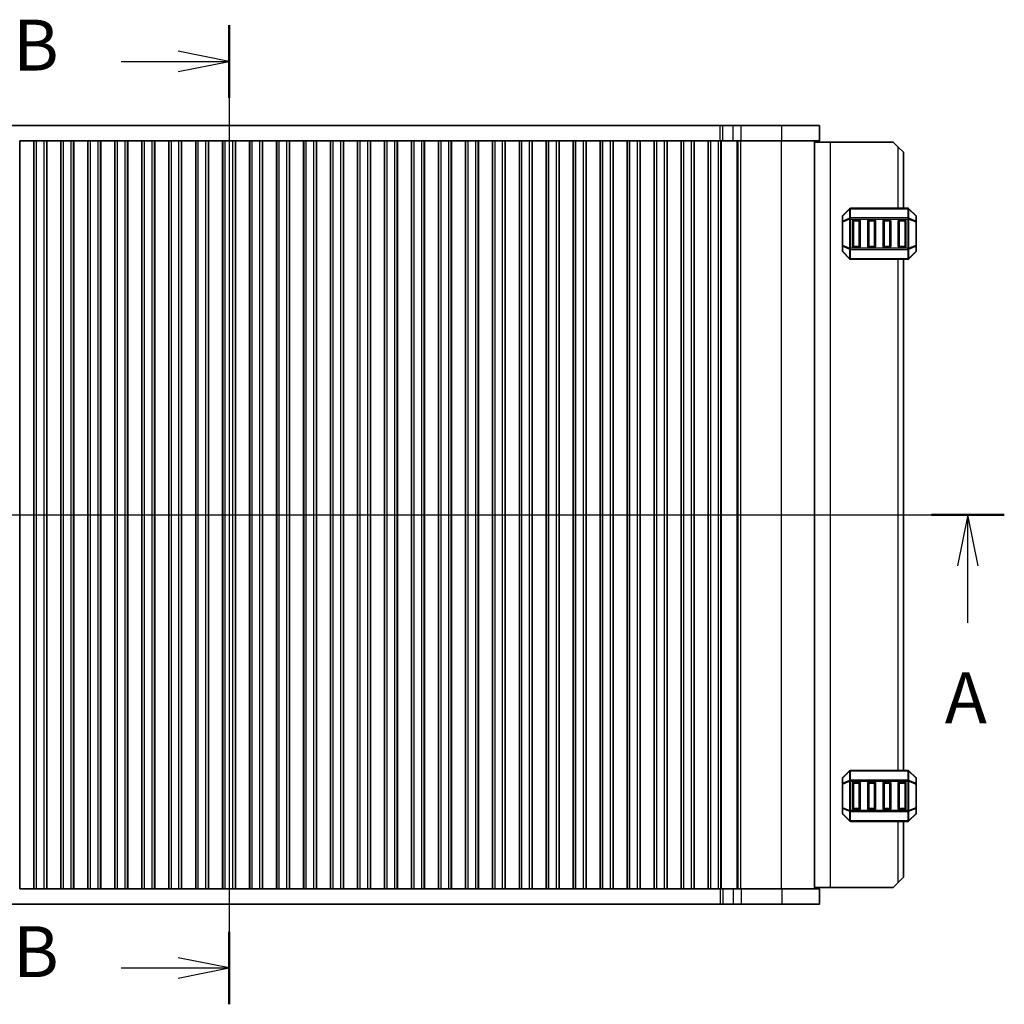
# Model space of a CAD drawing. Units: millimetres. Extents: x 0 to 6772, y 0 to 1124.
# Drawn here: x 1835 to 2028, y 648 to 841 of the extents above; entities that cross this region are included whole.
import ezdxf

# ---------------------------------------------------------------- set-up
doc = ezdxf.new("R2010")
doc.units = ezdxf.units.MM
for name, color, linetype, lineweight in [('Section Line (ISO)', 7, 'Continuous', 25), ('Visible (ISO)', 7, 'Continuous', 35), ('Visible Narrow (ISO)', 7, 'Continuous', 25)]:
    doc.layers.add(name, color=color, linetype=linetype, lineweight=lineweight)
doc.styles.add('Note Text (TK)', font='txt')

# ---------------------------------------------------------------- blocks, each defined once
blk = doc.blocks.new('2dTransSection0')
at = {"layer": 'Section Line (ISO)', "linetype": 'Continuous'}
for p, q in [((145.86, 193.971), (222.023, 193.971)), ((147.652, 193.971), (147.152, 191.471)), ((147.652, 191.471), (147.652, 193.971)), ((148.152, 191.471), (147.652, 193.971)), ((220.231, 193.971), (219.731, 191.471)), ((220.231, 191.471), (220.231, 193.971)), ((220.731, 191.471), (220.231, 193.971)), ((147.652, 188.66), (147.652, 191.471)), ((220.231, 188.66), (220.231, 191.471))]:
    blk.add_line(p, q, dxfattribs=at)
at = {"layer": 'Section Line (ISO)', "linetype": 'Continuous', "lineweight": 50}
for p, q in [((145.86, 193.971), (149.443, 193.971)), ((218.439, 193.971), (222.023, 193.971))]:
    blk.add_line(p, q, dxfattribs=at)
at = {"layer": 'Section Line (ISO)', "char_height": 2.5, "attachment_point": 7, "style": 'Note Text (TK)'}
for insert in [(146.515, 182.942), (219.095, 182.942)]:
    blk.add_mtext('A', dxfattribs=dict(at, insert=insert))
blk = doc.blocks.new('2dTransSection1')
at = {"layer": 'Section Line (ISO)', "linetype": 'Continuous'}
for p, q in [((183.942, 218.03), (183.942, 169.919)), ((183.942, 216.246), (181.442, 216.746)), ((178.633, 216.246), (181.442, 216.246)), ((181.442, 216.246), (183.942, 216.246)), ((181.442, 215.746), (183.942, 216.246)), ((183.942, 171.703), (181.442, 172.203)), ((178.633, 171.703), (181.442, 171.703)), ((181.442, 171.703), (183.942, 171.703)), ((181.442, 171.203), (183.942, 171.703))]:
    blk.add_line(p, q, dxfattribs=at)
at = {"layer": 'Section Line (ISO)', "linetype": 'Continuous', "lineweight": 50}
for p, q in [((183.942, 218.03), (183.942, 214.462)), ((183.942, 173.486), (183.942, 169.919))]:
    blk.add_line(p, q, dxfattribs=at)
at = {"layer": 'Section Line (ISO)', "char_height": 2.5, "attachment_point": 7, "style": 'Note Text (TK)'}
for insert in [(173.331, 215.018), (173.331, 170.474)]:
    blk.add_mtext('B', dxfattribs=dict(at, insert=insert))

msp = doc.modelspace()

# ---------------------------------------------------------------- linework, layer by layer
at = {"layer": 'Visible (ISO)'}
for p, q in [((1779.2442, 820.3854), (1972.2887, 820.3854)), ((1972.2887, 820.3854), (1972.7738, 820.3854)), ((1972.7738, 820.3854), (1974.8007, 820.3854)), ((1976.3733, 820.3854), (1974.8007, 820.3854)), ((1976.3733, 820.3854), (1984.3917, 820.3854)), ((1991.7664, 820.3854), (1984.3917, 820.3854)), ((1991.7664, 817.3854), (1991.7664, 820.3854)), ((1834.6379, 817.3854), (1834.6164, 817.3854)), ((1834.6379, 817.3854), (1837.3949, 817.3854)), ((1834.6379, 670.3854), (1834.6379, 817.3854)), ((1837.4164, 817.3854), (1837.3949, 817.3854)), ((1837.3949, 670.3854), (1837.3949, 817.3854)), ((1837.9164, 817.3854), (1837.4164, 817.3854)), ((1837.4164, 670.3854), (1837.4164, 817.3854)), ((1837.9164, 817.3854), (1839.4164, 817.3854)), ((1839.9164, 817.3854), (1839.4164, 817.3854)), ((1839.9379, 817.3854), (1839.9164, 817.3854)), ((1839.9164, 670.3854), (1839.9164, 817.3854)), ((1839.9379, 817.3854), (1842.6949, 817.3854)), ((1839.9379, 670.3854), (1839.9379, 817.3854)), ((1842.7164, 817.3854), (1842.6949, 817.3854)), ((1842.6949, 670.3854), (1842.6949, 817.3854)), ((1843.2164, 817.3854), (1842.7164, 817.3854)), ((1842.7164, 670.3854), (1842.7164, 817.3854)), ((1843.2164, 817.3854), (1844.7164, 817.3854)), ((1845.2164, 817.3854), (1844.7164, 817.3854)), ((1845.2379, 817.3854), (1845.2164, 817.3854)), ((1845.2164, 670.3854), (1845.2164, 817.3854)), ((1845.2379, 817.3854), (1847.9949, 817.3854)), ((1845.2379, 670.3854), (1845.2379, 817.3854)), ((1848.0164, 817.3854), (1847.9949, 817.3854)), ((1847.9949, 670.3854), (1847.9949, 817.3854)), ((1848.5164, 817.3854), (1848.0164, 817.3854)), ((1848.0164, 670.3854), (1848.0164, 817.3854)), ((1848.5164, 817.3854), (1850.0164, 817.3854)), ((1850.5164, 817.3854), (1850.0164, 817.3854)), ((1850.5379, 817.3854), (1850.5164, 817.3854)), ((1850.5164, 670.3854), (1850.5164, 817.3854)), ((1850.5379, 817.3854), (1853.2949, 817.3854)), ((1850.5379, 670.3854), (1850.5379, 817.3854)), ((1853.3164, 817.3854), (1853.2949, 817.3854)), ((1853.2949, 670.3854), (1853.2949, 817.3854)), ((1853.8164, 817.3854), (1853.3164, 817.3854)), ((1853.3164, 670.3854), (1853.3164, 817.3854)), ((1853.8164, 817.3854), (1855.3164, 817.3854)), ((1855.8164, 817.3854), (1855.3164, 817.3854)), ((1855.8379, 817.3854), (1855.8164, 817.3854)), ((1855.8164, 670.3854), (1855.8164, 817.3854)), ((1855.8379, 817.3854), (1858.5949, 817.3854)), ((1855.8379, 670.3854), (1855.8379, 817.3854)), ((1858.6164, 817.3854), (1858.5949, 817.3854)), ((1858.5949, 670.3854), (1858.5949, 817.3854)), ((1859.1164, 817.3854), (1858.6164, 817.3854)), ((1858.6164, 670.3854), (1858.6164, 817.3854)), ((1859.1164, 817.3854), (1860.6164, 817.3854)), ((1861.1164, 817.3854), (1860.6164, 817.3854)), ((1861.1379, 817.3854), (1861.1164, 817.3854)), ((1861.1164, 670.3854), (1861.1164, 817.3854)), ((1861.1379, 817.3854), (1863.8949, 817.3854)), ((1861.1379, 670.3854), (1861.1379, 817.3854)), ((1863.9164, 817.3854), (1863.8949, 817.3854)), ((1863.8949, 670.3854), (1863.8949, 817.3854)), ((1864.4164, 817.3854), (1863.9164, 817.3854)), ((1863.9164, 670.3854), (1863.9164, 817.3854)), ((1864.4164, 817.3854), (1865.9164, 817.3854)), ((1866.4164, 817.3854), (1865.9164, 817.3854)), ((1866.4379, 817.3854), (1866.4164, 817.3854)), ((1866.4164, 670.3854), (1866.4164, 817.3854)), ((1866.4379, 817.3854), (1869.1949, 817.3854)), ((1866.4379, 670.3854), (1866.4379, 817.3854)), ((1869.2164, 817.3854), (1869.1949, 817.3854)), ((1869.1949, 670.3854), (1869.1949, 817.3854)), ((1869.7164, 817.3854), (1869.2164, 817.3854)), ((1869.2164, 670.3854), (1869.2164, 817.3854)), ((1869.7164, 817.3854), (1871.2164, 817.3854)), ((1871.7164, 817.3854), (1871.2164, 817.3854)), ((1871.7379, 817.3854), (1871.7164, 817.3854)), ((1871.7164, 670.3854), (1871.7164, 817.3854)), ((1871.7379, 817.3854), (1874.4949, 817.3854)), ((1871.7379, 670.3854), (1871.7379, 817.3854)), ((1874.5164, 817.3854), (1874.4949, 817.3854)), ((1874.4949, 670.3854), (1874.4949, 817.3854)), ((1875.0164, 817.3854), (1874.5164, 817.3854)), ((1874.5164, 670.3854), (1874.5164, 817.3854)), ((1875.0164, 817.3854), (1876.5164, 817.3854)), ((1877.0164, 817.3854), (1876.5164, 817.3854)), ((1877.0379, 817.3854), (1877.0164, 817.3854)), ((1877.0164, 670.3854), (1877.0164, 817.3854)), ((1877.0379, 817.3854), (1879.7949, 817.3854)), ((1877.0379, 670.3854), (1877.0379, 817.3854)), ((1879.8164, 817.3854), (1879.7949, 817.3854)), ((1879.7949, 670.3854), (1879.7949, 817.3854)), ((1880.3164, 817.3854), (1879.8164, 817.3854)), ((1879.8164, 670.3854), (1879.8164, 817.3854)), ((1880.3164, 817.3854), (1881.8164, 817.3854)), ((1882.3164, 817.3854), (1881.8164, 817.3854)), ((1882.3379, 817.3854), (1882.3164, 817.3854)), ((1882.3164, 670.3854), (1882.3164, 817.3854)), ((1882.3379, 817.3854), (1885.0949, 817.3854)), ((1882.3379, 670.3854), (1882.3379, 817.3854)), ((1885.1164, 817.3854), (1885.0949, 817.3854)), ((1885.0949, 670.3854), (1885.0949, 817.3854)), ((1885.6164, 817.3854), (1885.1164, 817.3854)), ((1885.1164, 670.3854), (1885.1164, 817.3854)), ((1885.6164, 817.3854), (1887.1164, 817.3854)), ((1887.6164, 817.3854), (1887.1164, 817.3854)), ((1887.6379, 817.3854), (1887.6164, 817.3854)), ((1887.6164, 670.3854), (1887.6164, 817.3854)), ((1887.6379, 817.3854), (1890.3949, 817.3854)), ((1887.6379, 670.3854), (1887.6379, 817.3854)), ((1890.4164, 817.3854), (1890.3949, 817.3854)), ((1890.3949, 670.3854), (1890.3949, 817.3854)), ((1890.9164, 817.3854), (1890.4164, 817.3854)), ((1890.4164, 670.3854), (1890.4164, 817.3854)), ((1890.9164, 817.3854), (1892.4164, 817.3854)), ((1892.9164, 817.3854), (1892.4164, 817.3854)), ((1892.9379, 817.3854), (1892.9164, 817.3854)), ((1892.9164, 670.3854), (1892.9164, 817.3854)), ((1892.9379, 817.3854), (1895.6949, 817.3854)), ((1892.9379, 670.3854), (1892.9379, 817.3854)), ((1895.7164, 817.3854), (1895.6949, 817.3854)), ((1895.6949, 670.3854), (1895.6949, 817.3854)), ((1896.2164, 817.3854), (1895.7164, 817.3854)), ((1895.7164, 670.3854), (1895.7164, 817.3854)), ((1896.2164, 817.3854), (1897.7164, 817.3854)), ((1898.2164, 817.3854), (1897.7164, 817.3854)), ((1898.2379, 817.3854), (1898.2164, 817.3854)), ((1898.2164, 670.3854), (1898.2164, 817.3854)), ((1898.2379, 817.3854), (1900.9949, 817.3854)), ((1898.2379, 670.3854), (1898.2379, 817.3854)), ((1901.0164, 817.3854), (1900.9949, 817.3854)), ((1900.9949, 670.3854), (1900.9949, 817.3854)), ((1901.5164, 817.3854), (1901.0164, 817.3854)), ((1901.0164, 670.3854), (1901.0164, 817.3854)), ((1901.5164, 817.3854), (1903.0164, 817.3854)), ((1903.5164, 817.3854), (1903.0164, 817.3854)), ((1903.5379, 817.3854), (1903.5164, 817.3854)), ((1903.5164, 670.3854), (1903.5164, 817.3854)), ((1903.5379, 817.3854), (1906.2949, 817.3854)), ((1903.5379, 670.3854), (1903.5379, 817.3854)), ((1906.3164, 817.3854), (1906.2949, 817.3854)), ((1906.2949, 670.3854), (1906.2949, 817.3854)), ((1906.8164, 817.3854), (1906.3164, 817.3854)), ((1906.3164, 670.3854), (1906.3164, 817.3854)), ((1906.8164, 817.3854), (1908.3164, 817.3854)), ((1908.8164, 817.3854), (1908.3164, 817.3854)), ((1908.8379, 817.3854), (1908.8164, 817.3854)), ((1908.8164, 670.3854), (1908.8164, 817.3854)), ((1908.8379, 817.3854), (1911.5949, 817.3854)), ((1908.8379, 670.3854), (1908.8379, 817.3854)), ((1911.6164, 817.3854), (1911.5949, 817.3854)), ((1911.5949, 670.3854), (1911.5949, 817.3854)), ((1912.1164, 817.3854), (1911.6164, 817.3854)), ((1911.6164, 670.3854), (1911.6164, 817.3854)), ((1912.1164, 817.3854), (1913.6164, 817.3854)), ((1914.1164, 817.3854), (1913.6164, 817.3854)), ((1914.1379, 817.3854), (1914.1164, 817.3854)), ((1914.1164, 670.3854), (1914.1164, 817.3854)), ((1914.1379, 817.3854), (1916.8949, 817.3854)), ((1914.1379, 670.3854), (1914.1379, 817.3854)), ((1916.9164, 817.3854), (1916.8949, 817.3854)), ((1916.8949, 670.3854), (1916.8949, 817.3854)), ((1917.4164, 817.3854), (1916.9164, 817.3854)), ((1916.9164, 670.3854), (1916.9164, 817.3854)), ((1917.4164, 817.3854), (1918.9164, 817.3854)), ((1919.4164, 817.3854), (1918.9164, 817.3854)), ((1919.4379, 817.3854), (1919.4164, 817.3854)), ((1919.4164, 670.3854), (1919.4164, 817.3854)), ((1919.4379, 817.3854), (1922.1949, 817.3854)), ((1919.4379, 670.3854), (1919.4379, 817.3854)), ((1922.2164, 817.3854), (1922.1949, 817.3854)), ((1922.1949, 670.3854), (1922.1949, 817.3854)), ((1922.7164, 817.3854), (1922.2164, 817.3854)), ((1922.2164, 670.3854), (1922.2164, 817.3854)), ((1922.7164, 817.3854), (1924.2164, 817.3854)), ((1924.7164, 817.3854), (1924.2164, 817.3854)), ((1924.7379, 817.3854), (1924.7164, 817.3854)), ((1924.7164, 670.3854), (1924.7164, 817.3854)), ((1924.7379, 817.3854), (1927.4949, 817.3854)), ((1924.7379, 670.3854), (1924.7379, 817.3854)), ((1927.5164, 817.3854), (1927.4949, 817.3854)), ((1927.4949, 670.3854), (1927.4949, 817.3854)), ((1928.0164, 817.3854), (1927.5164, 817.3854)), ((1927.5164, 670.3854), (1927.5164, 817.3854)), ((1928.0164, 817.3854), (1929.5164, 817.3854)), ((1930.0164, 817.3854), (1929.5164, 817.3854)), ((1930.0379, 817.3854), (1930.0164, 817.3854)), ((1930.0164, 670.3854), (1930.0164, 817.3854)), ((1930.0379, 817.3854), (1932.7949, 817.3854)), ((1930.0379, 670.3854), (1930.0379, 817.3854)), ((1932.8164, 817.3854), (1932.7949, 817.3854)), ((1932.7949, 670.3854), (1932.7949, 817.3854)), ((1933.3164, 817.3854), (1932.8164, 817.3854)), ((1932.8164, 670.3854), (1932.8164, 817.3854)), ((1933.3164, 817.3854), (1934.8164, 817.3854)), ((1935.3164, 817.3854), (1934.8164, 817.3854)), ((1935.3379, 817.3854), (1935.3164, 817.3854)), ((1935.3164, 670.3854), (1935.3164, 817.3854)), ((1935.3379, 817.3854), (1938.0949, 817.3854)), ((1935.3379, 670.3854), (1935.3379, 817.3854)), ((1938.1164, 817.3854), (1938.0949, 817.3854)), ((1938.0949, 670.3854), (1938.0949, 817.3854)), ((1938.6164, 817.3854), (1938.1164, 817.3854)), ((1938.1164, 670.3854), (1938.1164, 817.3854)), ((1938.6164, 817.3854), (1940.1164, 817.3854)), ((1940.6164, 817.3854), (1940.1164, 817.3854)), ((1940.6379, 817.3854), (1940.6164, 817.3854)), ((1940.6164, 670.3854), (1940.6164, 817.3854)), ((1940.6379, 817.3854), (1943.3949, 817.3854)), ((1940.6379, 670.3854), (1940.6379, 817.3854)), ((1943.4164, 817.3854), (1943.3949, 817.3854)), ((1943.3949, 670.3854), (1943.3949, 817.3854)), ((1943.9164, 817.3854), (1943.4164, 817.3854)), ((1943.4164, 670.3854), (1943.4164, 817.3854)), ((1943.9164, 817.3854), (1945.4164, 817.3854)), ((1945.9164, 817.3854), (1945.4164, 817.3854)), ((1945.9379, 817.3854), (1945.9164, 817.3854)), ((1945.9164, 670.3854), (1945.9164, 817.3854)), ((1945.9379, 817.3854), (1948.6949, 817.3854)), ((1945.9379, 670.3854), (1945.9379, 817.3854)), ((1948.7164, 817.3854), (1948.6949, 817.3854)), ((1948.6949, 670.3854), (1948.6949, 817.3854)), ((1949.2164, 817.3854), (1948.7164, 817.3854)), ((1948.7164, 670.3854), (1948.7164, 817.3854)), ((1949.2164, 817.3854), (1950.7164, 817.3854)), ((1951.2164, 817.3854), (1950.7164, 817.3854)), ((1951.2379, 817.3854), (1951.2164, 817.3854)), ((1951.2164, 670.3854), (1951.2164, 817.3854)), ((1951.2379, 817.3854), (1953.9949, 817.3854)), ((1951.2379, 670.3854), (1951.2379, 817.3854)), ((1954.0164, 817.3854), (1953.9949, 817.3854)), ((1953.9949, 670.3854), (1953.9949, 817.3854)), ((1954.5164, 817.3854), (1954.0164, 817.3854)), ((1954.0164, 670.3854), (1954.0164, 817.3854)), ((1954.5164, 817.3854), (1956.0164, 817.3854)), ((1956.5164, 817.3854), (1956.0164, 817.3854)), ((1956.5379, 817.3854), (1956.5164, 817.3854)), ((1956.5164, 670.3854), (1956.5164, 817.3854)), ((1956.5379, 817.3854), (1959.2949, 817.3854)), ((1956.5379, 670.3854), (1956.5379, 817.3854)), ((1959.3164, 817.3854), (1959.2949, 817.3854)), ((1959.2949, 670.3854), (1959.2949, 817.3854)), ((1959.8164, 817.3854), (1959.3164, 817.3854)), ((1959.3164, 670.3854), (1959.3164, 817.3854)), ((1959.8164, 817.3854), (1961.3164, 817.3854)), ((1961.8164, 817.3854), (1961.3164, 817.3854)), ((1961.8379, 817.3854), (1961.8164, 817.3854)), ((1961.8164, 670.3854), (1961.8164, 817.3854)), ((1961.8379, 817.3854), (1964.5949, 817.3854)), ((1961.8379, 670.3854), (1961.8379, 817.3854)), ((1964.6164, 817.3854), (1964.5949, 817.3854)), ((1964.5949, 670.3854), (1964.5949, 817.3854)), ((1965.1164, 817.3854), (1964.6164, 817.3854)), ((1964.6164, 670.3854), (1964.6164, 817.3854)), ((1965.1164, 817.3854), (1966.6164, 817.3854)), ((1967.1164, 817.3854), (1966.6164, 817.3854)), ((1967.1379, 817.3854), (1967.1164, 817.3854)), ((1967.1164, 670.3854), (1967.1164, 817.3854)), ((1967.1379, 817.3854), (1969.8949, 817.3854)), ((1967.1379, 670.3854), (1967.1379, 817.3854)), ((1969.9164, 817.3854), (1969.8949, 817.3854)), ((1969.8949, 670.3854), (1969.8949, 817.3854)), ((1970.4164, 817.3854), (1969.9164, 817.3854)), ((1969.9164, 670.3854), (1969.9164, 817.3854)), ((1970.4164, 817.3854), (1971.9164, 817.3854)), ((1972.4164, 817.3854), (1971.9164, 817.3854)), ((1972.4172, 817.3854), (1972.4164, 817.3854)), ((1972.4164, 670.3854), (1972.4164, 817.3854)), ((1972.4172, 817.3854), (1972.7738, 817.3854)), ((1972.7738, 817.3854), (1974.8007, 817.3854)), ((1976.3733, 817.3854), (1974.8007, 817.3854)), ((1976.3733, 817.3854), (1984.3917, 817.3854)), ((1991.7664, 817.3854), (1984.3917, 817.3854)), ((1990.7664, 670.3854), (1990.7664, 817.3854)), ((1990.7664, 817.1354), (1993.9664, 817.1354)), ((1993.9664, 817.1354), (2006.2664, 817.1354)), ((2007.2664, 816.1354), (2006.2664, 817.1354)), ((2007.2664, 816.1354), (2008.2664, 815.1354)), ((2008.2664, 804.1354), (2008.2664, 815.1354)), ((1997.6786, 804.0475), (1996.3543, 802.7233)), ((2009.1422, 804.1354), (1997.8907, 804.1354)), ((2010.6786, 802.7233), (2009.3543, 804.0475)), ((1996.2664, 802.5111), (1996.2664, 801.4626)), ((1996.2664, 801.4626), (1996.2664, 796.8082)), ((1998.2664, 796.6354), (1998.2664, 801.6354)), ((1998.5164, 801.8854), (1999.5164, 801.8854)), ((1999.7664, 801.6354), (1999.7664, 796.6354)), ((2001.2664, 796.6354), (2001.2664, 801.6354)), ((2001.5164, 801.8854), (2002.5164, 801.8854)), ((2002.7664, 801.6354), (2002.7664, 796.6354)), ((2004.2664, 796.6354), (2004.2664, 801.6354)), ((2004.5164, 801.8854), (2005.5164, 801.8854)), ((2005.7664, 801.6354), (2005.7664, 796.6354)), ((2007.2664, 796.6354), (2007.2664, 801.6354)), ((2007.5164, 801.8854), (2008.5164, 801.8854)), ((2008.7664, 801.6354), (2008.7664, 796.6354)), ((2010.7664, 801.4626), (2010.7664, 802.5111)), ((2010.7664, 796.8082), (2010.7664, 801.4626)), ((1996.2664, 796.8082), (1996.2664, 795.7597)), ((1996.3543, 795.5475), (1997.6786, 794.2233)), ((1999.5164, 796.3854), (1998.5164, 796.3854)), ((2002.5164, 796.3854), (2001.5164, 796.3854)), ((2005.5164, 796.3854), (2004.5164, 796.3854)), ((2008.5164, 796.3854), (2007.5164, 796.3854)), ((2009.3543, 794.2233), (2010.6786, 795.5475)), ((2010.7664, 795.7597), (2010.7664, 796.8082)), ((1997.8907, 794.1354), (2009.1422, 794.1354)), ((2008.2664, 693.6354), (2008.2664, 794.1354)), ((1997.6786, 693.5475), (1996.3543, 692.2233)), ((2009.1422, 693.6354), (1997.8907, 693.6354)), ((2010.6786, 692.2233), (2009.3543, 693.5475)), ((1996.2664, 692.0111), (1996.2664, 690.9626)), ((1996.2664, 690.9626), (1996.2664, 686.3082)), ((1998.2664, 686.1354), (1998.2664, 691.1354)), ((1998.5164, 691.3854), (1999.5164, 691.3854)), ((1999.7664, 691.1354), (1999.7664, 686.1354)), ((2001.2664, 686.1354), (2001.2664, 691.1354)), ((2001.5164, 691.3854), (2002.5164, 691.3854)), ((2002.7664, 691.1354), (2002.7664, 686.1354)), ((2004.2664, 686.1354), (2004.2664, 691.1354)), ((2004.5164, 691.3854), (2005.5164, 691.3854)), ((2005.7664, 691.1354), (2005.7664, 686.1354)), ((2007.2664, 686.1354), (2007.2664, 691.1354)), ((2007.5164, 691.3854), (2008.5164, 691.3854)), ((2008.7664, 691.1354), (2008.7664, 686.1354)), ((2010.7664, 690.9626), (2010.7664, 692.0111)), ((2010.7664, 686.3082), (2010.7664, 690.9626)), ((1996.2664, 686.3082), (1996.2664, 685.2597)), ((1999.5164, 685.8854), (1998.5164, 685.8854)), ((2002.5164, 685.8854), (2001.5164, 685.8854)), ((2005.5164, 685.8854), (2004.5164, 685.8854)), ((2008.5164, 685.8854), (2007.5164, 685.8854)), ((2010.7664, 685.2597), (2010.7664, 686.3082)), ((1996.3543, 685.0475), (1997.6786, 683.7233)), ((1997.8907, 683.6354), (2009.1422, 683.6354)), ((2008.2664, 672.6354), (2008.2664, 683.6354)), ((2009.3543, 683.7233), (2010.6786, 685.0475)), ((2006.2664, 670.6354), (2007.2664, 671.6354)), ((2008.2664, 672.6354), (2007.2664, 671.6354)), ((1834.6164, 670.3854), (1834.6379, 670.3854)), ((1837.3949, 670.3854), (1834.6379, 670.3854)), ((1837.3949, 670.3854), (1837.4164, 670.3854)), ((1837.4164, 670.3854), (1837.9164, 670.3854)), ((1839.4164, 670.3854), (1837.9164, 670.3854)), ((1839.4164, 670.3854), (1839.9164, 670.3854)), ((1839.9164, 670.3854), (1839.9379, 670.3854)), ((1842.6949, 670.3854), (1839.9379, 670.3854)), ((1842.6949, 670.3854), (1842.7164, 670.3854)), ((1842.7164, 670.3854), (1843.2164, 670.3854)), ((1844.7164, 670.3854), (1843.2164, 670.3854)), ((1844.7164, 670.3854), (1845.2164, 670.3854)), ((1845.2164, 670.3854), (1845.2379, 670.3854)), ((1847.9949, 670.3854), (1845.2379, 670.3854)), ((1847.9949, 670.3854), (1848.0164, 670.3854)), ((1848.0164, 670.3854), (1848.5164, 670.3854)), ((1850.0164, 670.3854), (1848.5164, 670.3854)), ((1850.0164, 670.3854), (1850.5164, 670.3854)), ((1850.5164, 670.3854), (1850.5379, 670.3854)), ((1853.2949, 670.3854), (1850.5379, 670.3854)), ((1853.2949, 670.3854), (1853.3164, 670.3854)), ((1853.3164, 670.3854), (1853.8164, 670.3854)), ((1855.3164, 670.3854), (1853.8164, 670.3854)), ((1855.3164, 670.3854), (1855.8164, 670.3854)), ((1855.8164, 670.3854), (1855.8379, 670.3854)), ((1858.5949, 670.3854), (1855.8379, 670.3854)), ((1858.5949, 670.3854), (1858.6164, 670.3854)), ((1858.6164, 670.3854), (1859.1164, 670.3854)), ((1860.6164, 670.3854), (1859.1164, 670.3854)), ((1860.6164, 670.3854), (1861.1164, 670.3854)), ((1861.1164, 670.3854), (1861.1379, 670.3854)), ((1863.8949, 670.3854), (1861.1379, 670.3854)), ((1863.8949, 670.3854), (1863.9164, 670.3854)), ((1863.9164, 670.3854), (1864.4164, 670.3854)), ((1865.9164, 670.3854), (1864.4164, 670.3854)), ((1865.9164, 670.3854), (1866.4164, 670.3854)), ((1866.4164, 670.3854), (1866.4379, 670.3854)), ((1869.1949, 670.3854), (1866.4379, 670.3854)), ((1869.1949, 670.3854), (1869.2164, 670.3854)), ((1869.2164, 670.3854), (1869.7164, 670.3854)), ((1871.2164, 670.3854), (1869.7164, 670.3854)), ((1871.2164, 670.3854), (1871.7164, 670.3854)), ((1871.7164, 670.3854), (1871.7379, 670.3854)), ((1874.4949, 670.3854), (1871.7379, 670.3854)), ((1874.4949, 670.3854), (1874.5164, 670.3854)), ((1874.5164, 670.3854), (1875.0164, 670.3854)), ((1876.5164, 670.3854), (1875.0164, 670.3854)), ((1876.5164, 670.3854), (1877.0164, 670.3854)), ((1877.0164, 670.3854), (1877.0379, 670.3854)), ((1879.7949, 670.3854), (1877.0379, 670.3854)), ((1879.7949, 670.3854), (1879.8164, 670.3854)), ((1879.8164, 670.3854), (1880.3164, 670.3854)), ((1881.8164, 670.3854), (1880.3164, 670.3854)), ((1881.8164, 670.3854), (1882.3164, 670.3854)), ((1882.3164, 670.3854), (1882.3379, 670.3854)), ((1885.0949, 670.3854), (1882.3379, 670.3854)), ((1885.0949, 670.3854), (1885.1164, 670.3854)), ((1885.1164, 670.3854), (1885.6164, 670.3854)), ((1887.1164, 670.3854), (1885.6164, 670.3854)), ((1887.1164, 670.3854), (1887.6164, 670.3854)), ((1887.6164, 670.3854), (1887.6379, 670.3854)), ((1890.3949, 670.3854), (1887.6379, 670.3854)), ((1890.3949, 670.3854), (1890.4164, 670.3854)), ((1890.4164, 670.3854), (1890.9164, 670.3854)), ((1892.4164, 670.3854), (1890.9164, 670.3854)), ((1892.4164, 670.3854), (1892.9164, 670.3854)), ((1892.9164, 670.3854), (1892.9379, 670.3854)), ((1895.6949, 670.3854), (1892.9379, 670.3854)), ((1895.6949, 670.3854), (1895.7164, 670.3854)), ((1895.7164, 670.3854), (1896.2164, 670.3854)), ((1897.7164, 670.3854), (1896.2164, 670.3854)), ((1897.7164, 670.3854), (1898.2164, 670.3854)), ((1898.2164, 670.3854), (1898.2379, 670.3854)), ((1900.9949, 670.3854), (1898.2379, 670.3854)), ((1900.9949, 670.3854), (1901.0164, 670.3854)), ((1901.0164, 670.3854), (1901.5164, 670.3854)), ((1903.0164, 670.3854), (1901.5164, 670.3854)), ((1903.0164, 670.3854), (1903.5164, 670.3854)), ((1903.5164, 670.3854), (1903.5379, 670.3854)), ((1906.2949, 670.3854), (1903.5379, 670.3854)), ((1906.2949, 670.3854), (1906.3164, 670.3854)), ((1906.3164, 670.3854), (1906.8164, 670.3854)), ((1908.3164, 670.3854), (1906.8164, 670.3854)), ((1908.3164, 670.3854), (1908.8164, 670.3854)), ((1908.8164, 670.3854), (1908.8379, 670.3854)), ((1911.5949, 670.3854), (1908.8379, 670.3854)), ((1911.5949, 670.3854), (1911.6164, 670.3854)), ((1911.6164, 670.3854), (1912.1164, 670.3854)), ((1913.6164, 670.3854), (1912.1164, 670.3854)), ((1913.6164, 670.3854), (1914.1164, 670.3854)), ((1914.1164, 670.3854), (1914.1379, 670.3854)), ((1916.8949, 670.3854), (1914.1379, 670.3854)), ((1916.8949, 670.3854), (1916.9164, 670.3854)), ((1916.9164, 670.3854), (1917.4164, 670.3854)), ((1918.9164, 670.3854), (1917.4164, 670.3854)), ((1918.9164, 670.3854), (1919.4164, 670.3854)), ((1919.4164, 670.3854), (1919.4379, 670.3854)), ((1922.1949, 670.3854), (1919.4379, 670.3854)), ((1922.1949, 670.3854), (1922.2164, 670.3854)), ((1922.2164, 670.3854), (1922.7164, 670.3854)), ((1924.2164, 670.3854), (1922.7164, 670.3854)), ((1924.2164, 670.3854), (1924.7164, 670.3854)), ((1924.7164, 670.3854), (1924.7379, 670.3854)), ((1927.4949, 670.3854), (1924.7379, 670.3854)), ((1927.4949, 670.3854), (1927.5164, 670.3854)), ((1927.5164, 670.3854), (1928.0164, 670.3854)), ((1929.5164, 670.3854), (1928.0164, 670.3854)), ((1929.5164, 670.3854), (1930.0164, 670.3854)), ((1930.0164, 670.3854), (1930.0379, 670.3854)), ((1932.7949, 670.3854), (1930.0379, 670.3854)), ((1932.7949, 670.3854), (1932.8164, 670.3854)), ((1932.8164, 670.3854), (1933.3164, 670.3854)), ((1934.8164, 670.3854), (1933.3164, 670.3854)), ((1934.8164, 670.3854), (1935.3164, 670.3854)), ((1935.3164, 670.3854), (1935.3379, 670.3854)), ((1938.0949, 670.3854), (1935.3379, 670.3854)), ((1938.0949, 670.3854), (1938.1164, 670.3854)), ((1938.1164, 670.3854), (1938.6164, 670.3854)), ((1940.1164, 670.3854), (1938.6164, 670.3854)), ((1940.1164, 670.3854), (1940.6164, 670.3854)), ((1940.6164, 670.3854), (1940.6379, 670.3854)), ((1943.3949, 670.3854), (1940.6379, 670.3854)), ((1943.3949, 670.3854), (1943.4164, 670.3854)), ((1943.4164, 670.3854), (1943.9164, 670.3854)), ((1945.4164, 670.3854), (1943.9164, 670.3854)), ((1945.4164, 670.3854), (1945.9164, 670.3854)), ((1945.9164, 670.3854), (1945.9379, 670.3854)), ((1948.6949, 670.3854), (1945.9379, 670.3854)), ((1948.6949, 670.3854), (1948.7164, 670.3854)), ((1948.7164, 670.3854), (1949.2164, 670.3854)), ((1950.7164, 670.3854), (1949.2164, 670.3854)), ((1950.7164, 670.3854), (1951.2164, 670.3854)), ((1951.2164, 670.3854), (1951.2379, 670.3854)), ((1953.9949, 670.3854), (1951.2379, 670.3854)), ((1953.9949, 670.3854), (1954.0164, 670.3854)), ((1954.0164, 670.3854), (1954.5164, 670.3854)), ((1956.0164, 670.3854), (1954.5164, 670.3854)), ((1956.0164, 670.3854), (1956.5164, 670.3854)), ((1956.5164, 670.3854), (1956.5379, 670.3854)), ((1959.2949, 670.3854), (1956.5379, 670.3854)), ((1959.2949, 670.3854), (1959.3164, 670.3854)), ((1959.3164, 670.3854), (1959.8164, 670.3854)), ((1961.3164, 670.3854), (1959.8164, 670.3854)), ((1961.3164, 670.3854), (1961.8164, 670.3854)), ((1961.8164, 670.3854), (1961.8379, 670.3854)), ((1964.5949, 670.3854), (1961.8379, 670.3854)), ((1964.5949, 670.3854), (1964.6164, 670.3854)), ((1964.6164, 670.3854), (1965.1164, 670.3854)), ((1966.6164, 670.3854), (1965.1164, 670.3854)), ((1966.6164, 670.3854), (1967.1164, 670.3854)), ((1967.1164, 670.3854), (1967.1379, 670.3854)), ((1969.8949, 670.3854), (1967.1379, 670.3854)), ((1969.8949, 670.3854), (1969.9164, 670.3854)), ((1969.9164, 670.3854), (1970.4164, 670.3854)), ((1971.9164, 670.3854), (1970.4164, 670.3854)), ((1971.9164, 670.3854), (1972.4164, 670.3854)), ((1972.4164, 670.3854), (1972.4172, 670.3854)), ((1972.7738, 670.3854), (1972.4172, 670.3854)), ((1974.8007, 670.3854), (1972.7738, 670.3854)), ((1974.8007, 670.3854), (1976.3733, 670.3854)), ((1984.3917, 670.3854), (1976.3733, 670.3854)), ((1984.3917, 670.3854), (1991.7664, 670.3854)), ((1990.7664, 670.6354), (1993.9664, 670.6354)), ((1991.7664, 670.3854), (1991.7664, 667.3854)), ((1993.9664, 670.6354), (2006.2664, 670.6354)), ((1972.2887, 667.3854), (1779.2442, 667.3854)), ((1972.7738, 667.3854), (1972.2887, 667.3854)), ((1974.8007, 667.3854), (1972.7738, 667.3854)), ((1974.8007, 667.3854), (1976.3733, 667.3854)), ((1984.3917, 667.3854), (1976.3733, 667.3854)), ((1984.3917, 667.3854), (1991.7664, 667.3854))]:
    msp.add_line(p, q, dxfattribs=at)
for centre, radius, start, end in [((1997.8907, 803.8354), 0.3, 90, 135), ((2009.1422, 803.8354), 0.3, 45, 90), ((1996.5664, 802.5111), 0.3, 135, 180), ((1998.5164, 801.6354), 0.25, 90, 180), ((1999.5164, 801.6354), 0.25, 0, 90), ((2001.5164, 801.6354), 0.25, 90, 180), ((2002.5164, 801.6354), 0.25, 0, 90), ((2004.5164, 801.6354), 0.25, 90, 180), ((2005.5164, 801.6354), 0.25, 0, 90), ((2007.5164, 801.6354), 0.25, 90, 180), ((2008.5164, 801.6354), 0.25, 0, 90), ((2010.4664, 802.5111), 0.3, 0, 45), ((1996.5664, 795.7597), 0.3, 180, 225), ((1998.5164, 796.6354), 0.25, 180, 270), ((1999.5164, 796.6354), 0.25, 270, 0), ((2001.5164, 796.6354), 0.25, 180, 270), ((2002.5164, 796.6354), 0.25, 270, 0), ((2004.5164, 796.6354), 0.25, 180, 270), ((2005.5164, 796.6354), 0.25, 270, 0), ((2007.5164, 796.6354), 0.25, 180, 270), ((2008.5164, 796.6354), 0.25, 270, 0), ((2010.4664, 795.7597), 0.3, 315, 0), ((1997.8907, 794.4354), 0.3, 225, 270), ((2009.1422, 794.4354), 0.3, 270, 315), ((1997.8907, 693.3354), 0.3, 90, 135), ((2009.1422, 693.3354), 0.3, 45, 90), ((1996.5664, 692.0111), 0.3, 135, 180), ((1998.5164, 691.1354), 0.25, 90, 180), ((1999.5164, 691.1354), 0.25, 0, 90), ((2001.5164, 691.1354), 0.25, 90, 180), ((2002.5164, 691.1354), 0.25, 0, 90), ((2004.5164, 691.1354), 0.25, 90, 180), ((2005.5164, 691.1354), 0.25, 0, 90), ((2007.5164, 691.1354), 0.25, 90, 180), ((2008.5164, 691.1354), 0.25, 0, 90), ((2010.4664, 692.0111), 0.3, 0, 45), ((1996.5664, 685.2597), 0.3, 180, 225), ((1998.5164, 686.1354), 0.25, 180, 270), ((1999.5164, 686.1354), 0.25, 270, 0), ((2001.5164, 686.1354), 0.25, 180, 270), ((2002.5164, 686.1354), 0.25, 270, 0), ((2004.5164, 686.1354), 0.25, 180, 270), ((2005.5164, 686.1354), 0.25, 270, 0), ((2007.5164, 686.1354), 0.25, 180, 270), ((2008.5164, 686.1354), 0.25, 270, 0), ((2010.4664, 685.2597), 0.3, 315, 0), ((1997.8907, 683.9354), 0.3, 225, 270), ((2009.1422, 683.9354), 0.3, 270, 315)]:
    msp.add_arc(centre, radius, start, end, dxfattribs=at)
at = {"layer": 'Visible Narrow (ISO)'}
for p, q in [((1972.2887, 817.3854), (1972.2887, 820.3854)), ((1972.7738, 817.3854), (1972.7738, 820.3854)), ((1974.8007, 817.3854), (1974.8007, 820.3854)), ((1976.3733, 817.3854), (1976.3733, 820.3854)), ((1984.3917, 817.3854), (1984.3917, 820.3854)), ((1837.9164, 670.3854), (1837.9164, 817.3854)), ((1839.4164, 670.3854), (1839.4164, 817.3854)), ((1843.2164, 670.3854), (1843.2164, 817.3854)), ((1844.7164, 670.3854), (1844.7164, 817.3854)), ((1848.5164, 670.3854), (1848.5164, 817.3854)), ((1850.0164, 670.3854), (1850.0164, 817.3854)), ((1853.8164, 670.3854), (1853.8164, 817.3854)), ((1855.3164, 670.3854), (1855.3164, 817.3854)), ((1859.1164, 670.3854), (1859.1164, 817.3854)), ((1860.6164, 670.3854), (1860.6164, 817.3854)), ((1864.4164, 670.3854), (1864.4164, 817.3854)), ((1865.9164, 670.3854), (1865.9164, 817.3854)), ((1869.7164, 670.3854), (1869.7164, 817.3854)), ((1871.2164, 670.3854), (1871.2164, 817.3854)), ((1875.0164, 670.3854), (1875.0164, 817.3854)), ((1876.5164, 670.3854), (1876.5164, 817.3854)), ((1880.3164, 670.3854), (1880.3164, 817.3854)), ((1881.8164, 670.3854), (1881.8164, 817.3854)), ((1885.6164, 670.3854), (1885.6164, 817.3854)), ((1887.1164, 670.3854), (1887.1164, 817.3854)), ((1890.9164, 670.3854), (1890.9164, 817.3854)), ((1892.4164, 670.3854), (1892.4164, 817.3854)), ((1896.2164, 670.3854), (1896.2164, 817.3854)), ((1897.7164, 670.3854), (1897.7164, 817.3854)), ((1901.5164, 670.3854), (1901.5164, 817.3854)), ((1903.0164, 670.3854), (1903.0164, 817.3854)), ((1906.8164, 670.3854), (1906.8164, 817.3854)), ((1908.3164, 670.3854), (1908.3164, 817.3854)), ((1912.1164, 670.3854), (1912.1164, 817.3854)), ((1913.6164, 670.3854), (1913.6164, 817.3854)), ((1917.4164, 670.3854), (1917.4164, 817.3854)), ((1918.9164, 670.3854), (1918.9164, 817.3854)), ((1922.7164, 670.3854), (1922.7164, 817.3854)), ((1924.2164, 670.3854), (1924.2164, 817.3854)), ((1928.0164, 670.3854), (1928.0164, 817.3854)), ((1929.5164, 670.3854), (1929.5164, 817.3854)), ((1933.3164, 670.3854), (1933.3164, 817.3854)), ((1934.8164, 670.3854), (1934.8164, 817.3854)), ((1938.6164, 670.3854), (1938.6164, 817.3854)), ((1940.1164, 670.3854), (1940.1164, 817.3854)), ((1943.9164, 670.3854), (1943.9164, 817.3854)), ((1945.4164, 670.3854), (1945.4164, 817.3854)), ((1949.2164, 670.3854), (1949.2164, 817.3854)), ((1950.7164, 670.3854), (1950.7164, 817.3854)), ((1954.5164, 670.3854), (1954.5164, 817.3854)), ((1956.0164, 670.3854), (1956.0164, 817.3854)), ((1959.8164, 670.3854), (1959.8164, 817.3854)), ((1961.3164, 670.3854), (1961.3164, 817.3854)), ((1965.1164, 670.3854), (1965.1164, 817.3854)), ((1966.6164, 670.3854), (1966.6164, 817.3854)), ((1970.4164, 670.3854), (1970.4164, 817.3854)), ((1971.9164, 670.3854), (1971.9164, 817.3854)), ((1972.4945, 670.3854), (1972.4945, 817.3854)), ((1975.5696, 670.3854), (1975.5696, 817.3854)), ((1975.771, 670.3854), (1975.771, 817.3854)), ((1976.2952, 670.3854), (1976.2952, 817.3854)), ((1984.3135, 670.3854), (1984.3135, 817.3854)), ((1993.9664, 670.6354), (1993.9664, 817.1354)), ((2007.2664, 804.1354), (2007.2664, 816.1354)), ((1996.3543, 802.6611), (1997.6786, 803.9854)), ((1997.6786, 803.9854), (1997.6786, 802.1611)), ((1997.8907, 804.0475), (1997.8907, 804.1354)), ((1997.8907, 802.2233), (1997.8907, 804.0475)), ((1997.8907, 804.0475), (2009.1422, 804.0475)), ((2009.1422, 804.0475), (2009.1422, 804.1354)), ((2009.1422, 804.0475), (2009.1422, 802.2233)), ((2009.3543, 802.1611), (2009.3543, 803.9854)), ((2009.3543, 803.9854), (2010.6786, 802.6611)), ((1996.3543, 801.4626), (1996.2664, 801.4626)), ((1996.3543, 801.6126), (1996.3543, 802.6611)), ((1997.6786, 802.1611), (1996.3543, 801.6126)), ((1996.3543, 801.4626), (1997.6786, 802.0111)), ((1996.3543, 796.8082), (1996.3543, 801.4626)), ((1997.6786, 802.0111), (1997.8907, 802.0111)), ((1997.6786, 802.0111), (1997.6786, 796.2597)), ((1997.8907, 802.2233), (1997.8907, 802.0111)), ((2009.1422, 802.2233), (1997.8907, 802.2233)), ((1997.8907, 802.0111), (2009.1422, 802.0111)), ((1997.8907, 796.2597), (1997.8907, 802.0111)), ((1998.5164, 801.6354), (1998.2664, 801.6354)), ((1998.5164, 801.8854), (1998.5164, 801.6354)), ((1998.5164, 801.6354), (1999.5164, 801.6354)), ((1998.5164, 796.6354), (1998.5164, 801.6354)), ((1999.5164, 801.6354), (1999.5164, 801.8854)), ((1999.7664, 801.6354), (1999.5164, 801.6354)), ((1999.5164, 801.6354), (1999.5164, 796.6354)), ((2001.5164, 801.6354), (2001.2664, 801.6354)), ((2001.5164, 801.8854), (2001.5164, 801.6354)), ((2001.5164, 801.6354), (2002.5164, 801.6354)), ((2001.5164, 796.6354), (2001.5164, 801.6354)), ((2002.5164, 801.6354), (2002.5164, 801.8854)), ((2002.7664, 801.6354), (2002.5164, 801.6354)), ((2002.5164, 801.6354), (2002.5164, 796.6354)), ((2004.5164, 801.6354), (2004.2664, 801.6354)), ((2004.5164, 801.8854), (2004.5164, 801.6354)), ((2004.5164, 801.6354), (2005.5164, 801.6354)), ((2004.5164, 796.6354), (2004.5164, 801.6354)), ((2005.5164, 801.6354), (2005.5164, 801.8854)), ((2005.7664, 801.6354), (2005.5164, 801.6354)), ((2005.5164, 801.6354), (2005.5164, 796.6354)), ((2007.5164, 801.6354), (2007.2664, 801.6354)), ((2007.5164, 801.8854), (2007.5164, 801.6354)), ((2007.5164, 801.6354), (2008.5164, 801.6354)), ((2007.5164, 796.6354), (2007.5164, 801.6354)), ((2008.5164, 801.6354), (2008.5164, 801.8854)), ((2008.7664, 801.6354), (2008.5164, 801.6354)), ((2008.5164, 801.6354), (2008.5164, 796.6354)), ((2009.1422, 802.2233), (2009.1422, 802.0111)), ((2009.3543, 802.0111), (2009.1422, 802.0111)), ((2009.1422, 802.0111), (2009.1422, 796.2597)), ((2010.6786, 801.6126), (2009.3543, 802.1611)), ((2009.3543, 796.2597), (2009.3543, 802.0111)), ((2009.3543, 802.0111), (2010.6786, 801.4626)), ((2010.6786, 802.6611), (2010.6786, 801.6126)), ((2010.7664, 801.4626), (2010.6786, 801.4626)), ((2010.6786, 801.4626), (2010.6786, 796.8082)), ((1996.2664, 796.8082), (1996.3543, 796.8082)), ((1997.6786, 796.2597), (1996.3543, 796.8082)), ((1996.3543, 796.6582), (1997.6786, 796.1097)), ((1996.3543, 795.6097), (1996.3543, 796.6582)), ((1997.6786, 794.2854), (1996.3543, 795.6097)), ((1997.6786, 796.2597), (1997.8907, 796.2597)), ((1997.6786, 796.1097), (1997.6786, 794.2854)), ((1997.8907, 796.0475), (1997.8907, 796.2597)), ((2009.1422, 796.2597), (1997.8907, 796.2597)), ((1997.8907, 794.2233), (1997.8907, 796.0475)), ((1997.8907, 796.0475), (2009.1422, 796.0475)), ((1998.2664, 796.6354), (1998.5164, 796.6354)), ((1998.5164, 796.6354), (1998.5164, 796.3854)), ((1999.5164, 796.6354), (1998.5164, 796.6354)), ((1999.5164, 796.6354), (1999.7664, 796.6354)), ((1999.5164, 796.3854), (1999.5164, 796.6354)), ((2001.2664, 796.6354), (2001.5164, 796.6354)), ((2001.5164, 796.6354), (2001.5164, 796.3854)), ((2002.5164, 796.6354), (2001.5164, 796.6354)), ((2002.5164, 796.6354), (2002.7664, 796.6354)), ((2002.5164, 796.3854), (2002.5164, 796.6354)), ((2004.2664, 796.6354), (2004.5164, 796.6354)), ((2004.5164, 796.6354), (2004.5164, 796.3854)), ((2005.5164, 796.6354), (2004.5164, 796.6354)), ((2005.5164, 796.6354), (2005.7664, 796.6354)), ((2005.5164, 796.3854), (2005.5164, 796.6354)), ((2007.2664, 796.6354), (2007.5164, 796.6354)), ((2007.5164, 796.6354), (2007.5164, 796.3854)), ((2008.5164, 796.6354), (2007.5164, 796.6354)), ((2008.5164, 796.6354), (2008.7664, 796.6354)), ((2008.5164, 796.3854), (2008.5164, 796.6354)), ((2009.3543, 796.2597), (2009.1422, 796.2597)), ((2009.1422, 796.0475), (2009.1422, 796.2597)), ((2009.1422, 796.0475), (2009.1422, 794.2233)), ((2010.6786, 796.8082), (2009.3543, 796.2597)), ((2009.3543, 796.1097), (2010.6786, 796.6582)), ((2009.3543, 794.2854), (2009.3543, 796.1097)), ((2010.6786, 795.6097), (2009.3543, 794.2854)), ((2010.6786, 796.8082), (2010.7664, 796.8082)), ((2010.6786, 796.6582), (2010.6786, 795.6097)), ((1997.8907, 794.2233), (1997.8907, 794.1354)), ((2009.1422, 794.2233), (1997.8907, 794.2233)), ((2007.2664, 693.6354), (2007.2664, 794.1354)), ((2009.1422, 794.2233), (2009.1422, 794.1354)), ((1996.3543, 692.1611), (1997.6786, 693.4854)), ((1997.6786, 693.4854), (1997.6786, 691.6611)), ((1997.8907, 693.5475), (1997.8907, 693.6354)), ((1997.8907, 691.7233), (1997.8907, 693.5475)), ((1997.8907, 693.5475), (2009.1422, 693.5475)), ((2009.1422, 693.5475), (2009.1422, 693.6354)), ((2009.1422, 693.5475), (2009.1422, 691.7233)), ((2009.3543, 691.6611), (2009.3543, 693.4854)), ((2009.3543, 693.4854), (2010.6786, 692.1611)), ((1996.3543, 690.9626), (1996.2664, 690.9626)), ((1996.3543, 691.1126), (1996.3543, 692.1611)), ((1997.6786, 691.6611), (1996.3543, 691.1126)), ((1996.3543, 690.9626), (1997.6786, 691.5111)), ((1996.3543, 686.3082), (1996.3543, 690.9626)), ((1997.6786, 691.5111), (1997.8907, 691.5111)), ((1997.6786, 691.5111), (1997.6786, 685.7597)), ((1997.8907, 691.7233), (1997.8907, 691.5111)), ((2009.1422, 691.7233), (1997.8907, 691.7233)), ((1997.8907, 691.5111), (2009.1422, 691.5111)), ((1997.8907, 685.7597), (1997.8907, 691.5111)), ((1998.5164, 691.1354), (1998.2664, 691.1354)), ((1998.5164, 691.3854), (1998.5164, 691.1354)), ((1998.5164, 691.1354), (1999.5164, 691.1354)), ((1998.5164, 686.1354), (1998.5164, 691.1354)), ((1999.5164, 691.1354), (1999.5164, 691.3854)), ((1999.7664, 691.1354), (1999.5164, 691.1354)), ((1999.5164, 691.1354), (1999.5164, 686.1354)), ((2001.5164, 691.1354), (2001.2664, 691.1354)), ((2001.5164, 691.3854), (2001.5164, 691.1354)), ((2001.5164, 691.1354), (2002.5164, 691.1354)), ((2001.5164, 686.1354), (2001.5164, 691.1354)), ((2002.5164, 691.1354), (2002.5164, 691.3854)), ((2002.7664, 691.1354), (2002.5164, 691.1354)), ((2002.5164, 691.1354), (2002.5164, 686.1354)), ((2004.5164, 691.1354), (2004.2664, 691.1354)), ((2004.5164, 691.3854), (2004.5164, 691.1354)), ((2004.5164, 691.1354), (2005.5164, 691.1354)), ((2004.5164, 686.1354), (2004.5164, 691.1354)), ((2005.5164, 691.1354), (2005.5164, 691.3854)), ((2005.7664, 691.1354), (2005.5164, 691.1354)), ((2005.5164, 691.1354), (2005.5164, 686.1354)), ((2007.5164, 691.1354), (2007.2664, 691.1354)), ((2007.5164, 691.3854), (2007.5164, 691.1354)), ((2007.5164, 691.1354), (2008.5164, 691.1354)), ((2007.5164, 686.1354), (2007.5164, 691.1354)), ((2008.5164, 691.1354), (2008.5164, 691.3854)), ((2008.7664, 691.1354), (2008.5164, 691.1354)), ((2008.5164, 691.1354), (2008.5164, 686.1354)), ((2009.1422, 691.7233), (2009.1422, 691.5111)), ((2009.3543, 691.5111), (2009.1422, 691.5111)), ((2009.1422, 691.5111), (2009.1422, 685.7597)), ((2010.6786, 691.1126), (2009.3543, 691.6611)), ((2009.3543, 685.7597), (2009.3543, 691.5111)), ((2009.3543, 691.5111), (2010.6786, 690.9626)), ((2010.6786, 692.1611), (2010.6786, 691.1126)), ((2010.7664, 690.9626), (2010.6786, 690.9626)), ((2010.6786, 690.9626), (2010.6786, 686.3082)), ((1996.2664, 686.3082), (1996.3543, 686.3082)), ((1997.6786, 685.7597), (1996.3543, 686.3082)), ((1996.3543, 686.1582), (1997.6786, 685.6097)), ((1996.3543, 685.1097), (1996.3543, 686.1582)), ((1997.6786, 683.7854), (1996.3543, 685.1097)), ((1997.6786, 685.7597), (1997.8907, 685.7597)), ((1997.6786, 685.6097), (1997.6786, 683.7854)), ((1997.8907, 685.5475), (1997.8907, 685.7597)), ((2009.1422, 685.7597), (1997.8907, 685.7597)), ((1997.8907, 683.7233), (1997.8907, 685.5475)), ((1997.8907, 685.5475), (2009.1422, 685.5475)), ((1998.2664, 686.1354), (1998.5164, 686.1354)), ((1998.5164, 686.1354), (1998.5164, 685.8854)), ((1999.5164, 686.1354), (1998.5164, 686.1354)), ((1999.5164, 686.1354), (1999.7664, 686.1354)), ((1999.5164, 685.8854), (1999.5164, 686.1354)), ((2001.2664, 686.1354), (2001.5164, 686.1354)), ((2001.5164, 686.1354), (2001.5164, 685.8854)), ((2002.5164, 686.1354), (2001.5164, 686.1354)), ((2002.5164, 686.1354), (2002.7664, 686.1354)), ((2002.5164, 685.8854), (2002.5164, 686.1354)), ((2004.2664, 686.1354), (2004.5164, 686.1354)), ((2004.5164, 686.1354), (2004.5164, 685.8854)), ((2005.5164, 686.1354), (2004.5164, 686.1354)), ((2005.5164, 686.1354), (2005.7664, 686.1354)), ((2005.5164, 685.8854), (2005.5164, 686.1354)), ((2007.2664, 686.1354), (2007.5164, 686.1354)), ((2007.5164, 686.1354), (2007.5164, 685.8854)), ((2008.5164, 686.1354), (2007.5164, 686.1354)), ((2008.5164, 686.1354), (2008.7664, 686.1354)), ((2008.5164, 685.8854), (2008.5164, 686.1354)), ((2009.3543, 685.7597), (2009.1422, 685.7597)), ((2009.1422, 685.5475), (2009.1422, 685.7597)), ((2009.1422, 685.5475), (2009.1422, 683.7233)), ((2010.6786, 686.3082), (2009.3543, 685.7597)), ((2009.3543, 685.6097), (2010.6786, 686.1582)), ((2009.3543, 683.7854), (2009.3543, 685.6097)), ((2010.6786, 685.1097), (2009.3543, 683.7854)), ((2010.6786, 686.3082), (2010.7664, 686.3082)), ((2010.6786, 686.1582), (2010.6786, 685.1097)), ((1997.8907, 683.7233), (1997.8907, 683.6354)), ((2009.1422, 683.7233), (1997.8907, 683.7233)), ((2007.2664, 671.6354), (2007.2664, 683.6354)), ((2009.1422, 683.7233), (2009.1422, 683.6354)), ((1972.2887, 670.3854), (1972.2887, 667.3854)), ((1972.7738, 670.3854), (1972.7738, 667.3854)), ((1974.8007, 670.3854), (1974.8007, 667.3854)), ((1976.3733, 670.3854), (1976.3733, 667.3854)), ((1984.3917, 670.3854), (1984.3917, 667.3854))]:
    msp.add_line(p, q, dxfattribs=at)
for centre, major_axis, ratio, start_param, end_param in [((1997.8907, 803.8354), (-0.2121, 0.2121), 0.28108464, 0, 0.54802841), ((1997.8907, 803.8354), (0.3, 0), 0.70710678, 1.57079633, 2.35619449), ((2009.1422, 803.8354), (-0.3, 0), 0.70710678, 3.92699082, 4.71238898), ((2009.1422, 803.8354), (0.2121, 0.2121), 0.28108464, 5.7351569, 6.28318531), ((1996.5664, 802.5111), (-0.3, 0), 0.70710678, 5.49778714, 6.28318531), ((1996.5664, 801.4626), (-0.3, 0), 0.70710678, 5.49778714, 6.28318531), ((1996.5664, 802.5111), (-0.2121, 0.2121), 0.28108464, 0, 0.54802841), ((1996.5664, 801.4626), (-0.1148, 0.2772), 0.67859834, 0.74875372, 1.29678212), ((1997.8907, 802.0111), (0.1148, -0.2772), 0.67859834, 3.89034637, 4.43837478), ((1997.8907, 802.0111), (0.3, 0), 0.70710678, 1.57079633, 2.35619449), ((2009.1422, 802.0111), (-0.3, 0), 0.70710678, 3.92699082, 4.71238898), ((2009.1422, 802.0111), (-0.1148, -0.2772), 0.67859834, 1.84481053, 2.39283894), ((2010.4664, 802.5111), (0.2121, 0.2121), 0.28108464, 5.7351569, 6.28318531), ((2010.4664, 802.5111), (0.3, 0), 0.70710678, 0, 0.78539816), ((2010.4664, 801.4626), (0.3, 0), 0.70710678, 0, 0.78539816), ((2010.4664, 801.4626), (-0.1148, -0.2772), 0.67859834, 1.84481053, 2.39283894), ((1996.5664, 796.8082), (-0.3, 0), 0.70710678, 0, 0.78539816), ((1996.5664, 795.7597), (-0.3, 0), 0.70710678, 0, 0.78539816), ((1996.5664, 796.8082), (0.1148, 0.2772), 0.67859834, 1.84481053, 2.39283894), ((1996.5664, 795.7597), (-0.2121, -0.2121), 0.28108464, 5.7351569, 6.28318531), ((1997.8907, 796.2597), (0.1148, 0.2772), 0.67859834, 1.84481053, 2.39283894), ((1997.8907, 796.2597), (0.3, 0), 0.70710678, 3.92699082, 4.71238898), ((2009.1422, 796.2597), (-0.3, 0), 0.70710678, 1.57079633, 2.35619449), ((2009.1422, 796.2597), (-0.1148, 0.2772), 0.67859834, 3.89034637, 4.43837478), ((2010.4664, 796.8082), (0.3, 0), 0.70710678, 5.49778714, 6.28318531), ((2010.4664, 796.8082), (0.1148, -0.2772), 0.67859834, 0.74875372, 1.29678212), ((2010.4664, 795.7597), (0.3, 0), 0.70710678, 5.49778714, 6.28318531), ((2010.4664, 795.7597), (0.2121, -0.2121), 0.28108464, 0, 0.54802841), ((1997.8907, 794.4354), (-0.2121, -0.2121), 0.28108464, 5.7351569, 6.28318531), ((1997.8907, 794.4354), (0.3, 0), 0.70710678, 3.92699082, 4.71238898), ((2009.1422, 794.4354), (-0.3, 0), 0.70710678, 1.57079633, 2.35619449), ((2009.1422, 794.4354), (0.2121, -0.2121), 0.28108464, 0, 0.54802841), ((1997.8907, 693.3354), (-0.2121, 0.2121), 0.28108464, 0, 0.54802841), ((1997.8907, 693.3354), (0.3, 0), 0.70710678, 1.57079633, 2.35619449), ((2009.1422, 693.3354), (-0.3, 0), 0.70710678, 3.92699082, 4.71238898), ((2009.1422, 693.3354), (0.2121, 0.2121), 0.28108464, 5.7351569, 6.28318531), ((1996.5664, 692.0111), (-0.3, 0), 0.70710678, 5.49778714, 6.28318531), ((1996.5664, 690.9626), (-0.3, 0), 0.70710678, 5.49778714, 6.28318531), ((1996.5664, 692.0111), (-0.2121, 0.2121), 0.28108464, 0, 0.54802841), ((1996.5664, 690.9626), (-0.1148, 0.2772), 0.67859834, 0.74875372, 1.29678212), ((1997.8907, 691.5111), (0.1148, -0.2772), 0.67859834, 3.89034637, 4.43837478), ((1997.8907, 691.5111), (0.3, 0), 0.70710678, 1.57079633, 2.35619449), ((2009.1422, 691.5111), (-0.3, 0), 0.70710678, 3.92699082, 4.71238898), ((2009.1422, 691.5111), (-0.1148, -0.2772), 0.67859834, 1.84481053, 2.39283894), ((2010.4664, 692.0111), (0.2121, 0.2121), 0.28108464, 5.7351569, 6.28318531), ((2010.4664, 692.0111), (0.3, 0), 0.70710678, 0, 0.78539816), ((2010.4664, 690.9626), (0.3, 0), 0.70710678, 0, 0.78539816), ((2010.4664, 690.9626), (-0.1148, -0.2772), 0.67859834, 1.84481053, 2.39283894), ((1996.5664, 686.3082), (-0.3, 0), 0.70710678, 0, 0.78539816), ((1996.5664, 685.2597), (-0.3, 0), 0.70710678, 0, 0.78539816), ((1996.5664, 686.3082), (0.1148, 0.2772), 0.67859834, 1.84481053, 2.39283894), ((1996.5664, 685.2597), (-0.2121, -0.2121), 0.28108464, 5.7351569, 6.28318531), ((1997.8907, 685.7597), (0.1148, 0.2772), 0.67859834, 1.84481053, 2.39283894), ((1997.8907, 685.7597), (0.3, 0), 0.70710678, 3.92699082, 4.71238898), ((2009.1422, 685.7597), (-0.3, 0), 0.70710678, 1.57079633, 2.35619449), ((2009.1422, 685.7597), (-0.1148, 0.2772), 0.67859834, 3.89034637, 4.43837478), ((2010.4664, 686.3082), (0.3, 0), 0.70710678, 5.49778714, 6.28318531), ((2010.4664, 686.3082), (0.1148, -0.2772), 0.67859834, 0.74875372, 1.29678212), ((2010.4664, 685.2597), (0.3, 0), 0.70710678, 5.49778714, 6.28318531), ((2010.4664, 685.2597), (0.2121, -0.2121), 0.28108464, 0, 0.54802841), ((1997.8907, 683.9354), (-0.2121, -0.2121), 0.28108464, 5.7351569, 6.28318531), ((1997.8907, 683.9354), (0.3, 0), 0.70710678, 3.92699082, 4.71238898), ((2009.1422, 683.9354), (-0.3, 0), 0.70710678, 1.57079633, 2.35619449), ((2009.1422, 683.9354), (0.2121, -0.2121), 0.28108464, 0, 0.54802841)]:
    msp.add_ellipse(centre, major_axis=major_axis, ratio=ratio, start_param=start_param, end_param=end_param, dxfattribs=at)

# ---------------------------------------------------------------- block references
at = {"layer": 'Section Line (ISO)', "xscale": 4, "yscale": 4, "zscale": 4}
for name in ['2dTransSection1', '2dTransSection0']:
    msp.add_blockref(name, (1140, -32), dxfattribs=at)

doc.saveas('drawing.dxf')
